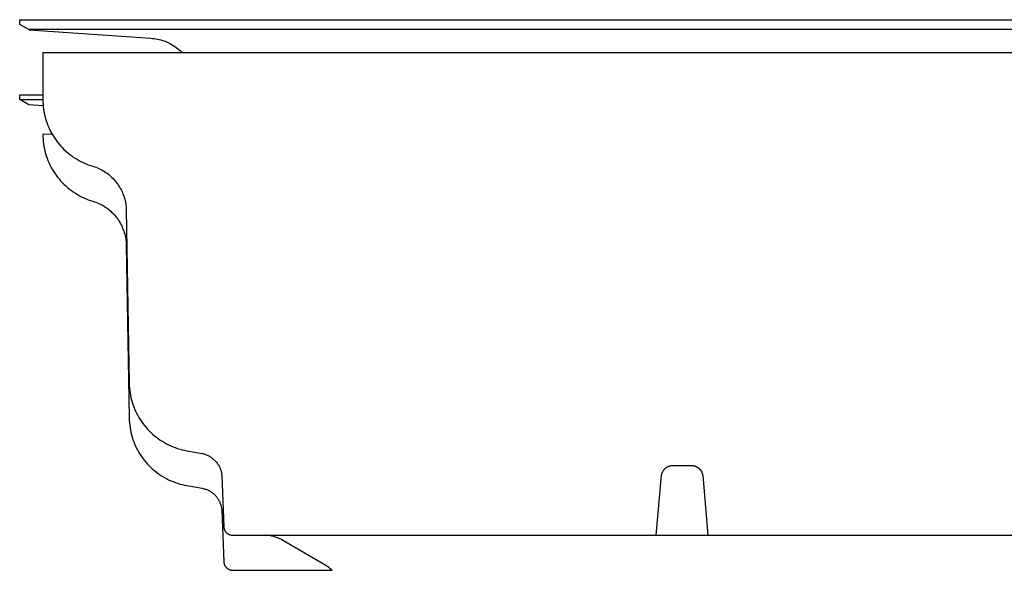
# Model space of a CAD drawing. Units: millimetres. Extents: x -466 to 633, y -348 to 401.
# Drawn here: x -466 to -381, y 179 to 226 of the extents above; entities that cross this region are included whole.
import ezdxf

# ---------------------------------------------------------------- set-up
doc = ezdxf.new("R2010")
doc.units = ezdxf.units.MM
doc.header["$MEASUREMENT"] = 0
doc.layers.add('Make2D$visible$lines', color=7, linetype='Continuous', true_color=0x000000)

msp = doc.modelspace()

# ---------------------------------------------------------------- linework, layer by layer
at = {"layer": 'Make2D$visible$lines', "color": 7, "true_color": 0xffffff}
for p, q in [((-465.526, 225.638), (-465.525, 226.038)), ((-464.734, 225.18), (-465.526, 225.638)), ((-465.525, 226.038), (-351.528, 226.038)), ((-352.318, 225.18), (-464.734, 225.18)), ((-464.703, 225.178), (-454.233, 224.446)), ((-454.233, 224.446), (-454.088, 224.433)), ((-454.088, 224.433), (-453.943, 224.416)), ((-453.943, 224.416), (-453.798, 224.393)), ((-453.798, 224.393), (-453.655, 224.365)), ((-453.655, 224.365), (-453.512, 224.332)), ((-453.512, 224.332), (-453.371, 224.294)), ((-453.371, 224.294), (-453.231, 224.252)), ((-453.231, 224.252), (-453.093, 224.204)), ((-453.093, 224.204), (-452.957, 224.152)), ((-452.957, 224.152), (-452.822, 224.095)), ((-452.822, 224.095), (-452.689, 224.033)), ((-452.689, 224.033), (-452.559, 223.967)), ((-452.559, 223.967), (-452.431, 223.896)), ((-452.431, 223.896), (-452.306, 223.821)), ((-452.306, 223.821), (-452.183, 223.742)), ((-452.183, 223.742), (-452.063, 223.658)), ((-463.525, 223.18), (-463.526, 219.173)), ((-353.528, 223.18), (-463.525, 223.18)), ((-452.063, 223.658), (-451.946, 223.57)), ((-451.946, 223.57), (-451.833, 223.479)), ((-451.833, 223.479), (-451.722, 223.383)), ((-451.722, 223.383), (-451.615, 223.283)), ((-451.615, 223.283), (-451.511, 223.18)), ((-465.526, 219.167), (-465.526, 219.567)), ((-465.526, 219.567), (-463.526, 219.567)), ((-464.734, 218.709), (-465.526, 219.167)), ((-465.526, 219.167), (-463.526, 219.167)), ((-463.501, 218.623), (-464.734, 218.709)), ((-463.526, 219.173), (-463.523, 218.965)), ((-463.523, 218.965), (-463.512, 218.757)), ((-463.512, 218.757), (-463.494, 218.55)), ((-463.494, 218.55), (-463.469, 218.343)), ((-463.469, 218.343), (-463.436, 218.138)), ((-463.436, 218.138), (-463.397, 217.934)), ((-463.397, 217.934), (-463.35, 217.731)), ((-463.35, 217.731), (-463.297, 217.53)), ((-463.297, 217.53), (-463.236, 217.33)), ((-463.236, 217.33), (-463.169, 217.133)), ((-463.169, 217.133), (-463.095, 216.939)), ((-463.095, 216.939), (-463.014, 216.747)), ((-462.723, 216.173), (-463.526, 216.167)), ((-463.526, 216.167), (-463.523, 215.958)), ((-463.014, 216.747), (-462.926, 216.558)), ((-462.926, 216.558), (-462.833, 216.373)), ((-462.833, 216.373), (-462.732, 216.19)), ((-462.732, 216.19), (-462.626, 216.012)), ((-463.523, 215.958), (-463.512, 215.751)), ((-463.512, 215.751), (-463.494, 215.543)), ((-463.494, 215.543), (-463.469, 215.337)), ((-463.469, 215.337), (-463.436, 215.131)), ((-462.626, 216.012), (-462.513, 215.837)), ((-462.513, 215.837), (-462.394, 215.666)), ((-462.394, 215.666), (-462.27, 215.499)), ((-462.27, 215.499), (-462.139, 215.337)), ((-462.139, 215.337), (-462.003, 215.179)), ((-463.436, 215.131), (-463.397, 214.927)), ((-463.397, 214.927), (-463.35, 214.724)), ((-463.35, 214.724), (-463.297, 214.523)), ((-463.297, 214.523), (-463.236, 214.324)), ((-462.003, 215.179), (-461.862, 215.026)), ((-461.862, 215.026), (-461.716, 214.878)), ((-461.716, 214.878), (-461.564, 214.735)), ((-461.564, 214.735), (-461.408, 214.598)), ((-461.408, 214.598), (-461.247, 214.466)), ((-461.247, 214.466), (-461.081, 214.34)), ((-463.236, 214.324), (-463.169, 214.127)), ((-463.169, 214.127), (-463.095, 213.932)), ((-463.095, 213.932), (-463.014, 213.74)), ((-463.014, 213.74), (-462.926, 213.552)), ((-462.926, 213.552), (-462.833, 213.366)), ((-461.081, 214.34), (-460.912, 214.22)), ((-460.912, 214.22), (-460.738, 214.105)), ((-460.738, 214.105), (-460.56, 213.997)), ((-460.56, 213.997), (-460.379, 213.895)), ((-460.379, 213.895), (-460.194, 213.799)), ((-460.194, 213.799), (-460.006, 213.71)), ((-460.006, 213.71), (-459.815, 213.627)), ((-459.815, 213.627), (-459.621, 213.551)), ((-459.621, 213.551), (-459.425, 213.482)), ((-462.833, 213.366), (-462.732, 213.183)), ((-462.732, 213.183), (-462.626, 213.005)), ((-462.626, 213.005), (-462.513, 212.83)), ((-462.513, 212.83), (-462.394, 212.659)), ((-459.425, 213.482), (-459.226, 213.419)), ((-459.226, 213.419), (-459.096, 213.378)), ((-459.096, 213.378), (-458.967, 213.333)), ((-458.967, 213.333), (-458.839, 213.283)), ((-458.839, 213.283), (-458.714, 213.229)), ((-458.714, 213.229), (-458.59, 213.17)), ((-458.59, 213.17), (-458.468, 213.108)), ((-458.468, 213.108), (-458.349, 213.041)), ((-458.349, 213.041), (-458.232, 212.97)), ((-458.232, 212.97), (-458.117, 212.895)), ((-458.117, 212.895), (-458.005, 212.817)), ((-458.005, 212.817), (-457.896, 212.734)), ((-457.896, 212.734), (-457.789, 212.648)), ((-462.394, 212.659), (-462.27, 212.492)), ((-462.27, 212.492), (-462.139, 212.33)), ((-462.139, 212.33), (-462.003, 212.172)), ((-462.003, 212.172), (-461.862, 212.019)), ((-461.862, 212.019), (-461.716, 211.871)), ((-461.716, 211.871), (-461.564, 211.729)), ((-457.789, 212.648), (-457.686, 212.558)), ((-457.686, 212.558), (-457.586, 212.465)), ((-457.586, 212.465), (-457.489, 212.368)), ((-457.489, 212.368), (-457.395, 212.269)), ((-457.395, 212.269), (-457.305, 212.166)), ((-457.305, 212.166), (-457.219, 212.06)), ((-457.219, 212.06), (-457.136, 211.951)), ((-457.136, 211.951), (-457.057, 211.839)), ((-457.057, 211.839), (-456.981, 211.725)), ((-461.564, 211.729), (-461.408, 211.591)), ((-461.408, 211.591), (-461.247, 211.459)), ((-461.247, 211.459), (-461.081, 211.333)), ((-461.081, 211.333), (-460.912, 211.213)), ((-460.912, 211.213), (-460.738, 211.098)), ((-460.738, 211.098), (-460.56, 210.99)), ((-460.56, 210.99), (-460.379, 210.888)), ((-456.981, 211.725), (-456.91, 211.608)), ((-456.91, 211.608), (-456.843, 211.489)), ((-456.843, 211.489), (-456.78, 211.367)), ((-456.78, 211.367), (-456.721, 211.244)), ((-456.721, 211.244), (-456.666, 211.118)), ((-456.666, 211.118), (-456.616, 210.991)), ((-456.616, 210.991), (-456.57, 210.862)), ((-460.379, 210.888), (-460.194, 210.792)), ((-460.194, 210.792), (-460.006, 210.703)), ((-460.006, 210.703), (-459.815, 210.62)), ((-459.815, 210.62), (-459.621, 210.544)), ((-459.621, 210.544), (-459.425, 210.475)), ((-459.425, 210.475), (-459.226, 210.412)), ((-459.226, 210.412), (-459.096, 210.371)), ((-459.096, 210.371), (-458.967, 210.326)), ((-458.967, 210.326), (-458.839, 210.276)), ((-458.839, 210.276), (-458.714, 210.222)), ((-458.714, 210.222), (-458.59, 210.163)), ((-458.59, 210.163), (-458.468, 210.101)), ((-456.57, 210.862), (-456.528, 210.732)), ((-456.528, 210.732), (-456.491, 210.6)), ((-456.491, 210.6), (-456.459, 210.467)), ((-456.459, 210.467), (-456.431, 210.333)), ((-456.431, 210.333), (-456.407, 210.198)), ((-456.407, 210.198), (-456.389, 210.062)), ((-458.468, 210.101), (-458.349, 210.034)), ((-458.349, 210.034), (-458.232, 209.963)), ((-458.232, 209.963), (-458.117, 209.888)), ((-458.117, 209.888), (-458.005, 209.81)), ((-458.005, 209.81), (-457.896, 209.727)), ((-457.896, 209.727), (-457.789, 209.641)), ((-457.789, 209.641), (-457.686, 209.551)), ((-457.686, 209.551), (-457.586, 209.458)), ((-457.586, 209.458), (-457.489, 209.362)), ((-457.489, 209.362), (-457.395, 209.262)), ((-456.389, 210.062), (-456.375, 209.926)), ((-456.375, 209.926), (-456.365, 209.79)), ((-456.365, 209.79), (-456.36, 209.653)), ((-456.36, 209.653), (-456.1, 194.754)), ((-457.395, 209.262), (-457.305, 209.159)), ((-457.305, 209.159), (-457.219, 209.053)), ((-457.219, 209.053), (-457.136, 208.944)), ((-457.136, 208.944), (-457.057, 208.832)), ((-457.057, 208.832), (-456.981, 208.718)), ((-456.981, 208.718), (-456.91, 208.601)), ((-456.91, 208.601), (-456.843, 208.482)), ((-456.843, 208.482), (-456.78, 208.36)), ((-456.78, 208.36), (-456.721, 208.237)), ((-456.721, 208.237), (-456.666, 208.111)), ((-456.666, 208.111), (-456.616, 207.984)), ((-456.616, 207.984), (-456.57, 207.855)), ((-456.57, 207.855), (-456.528, 207.725)), ((-456.528, 207.725), (-456.491, 207.593)), ((-456.491, 207.593), (-456.459, 207.46)), ((-456.459, 207.46), (-456.431, 207.326)), ((-456.431, 207.326), (-456.407, 207.191)), ((-456.407, 207.191), (-456.389, 207.056)), ((-456.389, 207.056), (-456.375, 206.919)), ((-456.375, 206.919), (-456.365, 206.783)), ((-456.365, 206.783), (-456.36, 206.646)), ((-456.36, 206.646), (-456.1, 191.747)), ((-456.1, 194.754), (-456.093, 194.547)), ((-456.093, 194.547), (-456.079, 194.341)), ((-456.079, 194.341), (-456.058, 194.135)), ((-456.058, 194.135), (-456.029, 193.93)), ((-456.029, 193.93), (-455.994, 193.727)), ((-455.994, 193.727), (-455.951, 193.524)), ((-455.951, 193.524), (-455.902, 193.324)), ((-455.902, 193.324), (-455.845, 193.125)), ((-455.845, 193.125), (-455.782, 192.928)), ((-455.782, 192.928), (-455.712, 192.733)), ((-455.712, 192.733), (-455.636, 192.541)), ((-455.636, 192.541), (-455.552, 192.352)), ((-455.552, 192.352), (-455.463, 192.165)), ((-456.1, 191.747), (-456.093, 191.541)), ((-456.093, 191.541), (-456.079, 191.334)), ((-455.463, 192.165), (-455.367, 191.982)), ((-455.367, 191.982), (-455.264, 191.802)), ((-455.264, 191.802), (-455.156, 191.626)), ((-455.156, 191.626), (-455.042, 191.454)), ((-456.079, 191.334), (-456.058, 191.128)), ((-456.058, 191.128), (-456.029, 190.924)), ((-456.029, 190.924), (-455.994, 190.72)), ((-455.994, 190.72), (-455.951, 190.518)), ((-455.042, 191.454), (-454.921, 191.286)), ((-454.921, 191.286), (-454.795, 191.122)), ((-454.795, 191.122), (-454.664, 190.962)), ((-454.664, 190.962), (-454.527, 190.807)), ((-454.527, 190.807), (-454.384, 190.657)), ((-454.384, 190.657), (-454.237, 190.512)), ((-455.951, 190.518), (-455.902, 190.317)), ((-455.902, 190.317), (-455.845, 190.118)), ((-455.845, 190.118), (-455.782, 189.921)), ((-455.782, 189.921), (-455.712, 189.726)), ((-454.237, 190.512), (-454.085, 190.372)), ((-454.085, 190.372), (-453.928, 190.237)), ((-453.928, 190.237), (-453.766, 190.108)), ((-453.766, 190.108), (-453.6, 189.985)), ((-453.6, 189.985), (-453.43, 189.867)), ((-453.43, 189.867), (-453.256, 189.755)), ((-455.712, 189.726), (-455.636, 189.534)), ((-455.636, 189.534), (-455.552, 189.345)), ((-455.552, 189.345), (-455.463, 189.158)), ((-455.463, 189.158), (-455.367, 188.975)), ((-455.367, 188.975), (-455.264, 188.795)), ((-453.256, 189.755), (-453.079, 189.65)), ((-453.079, 189.65), (-452.897, 189.55)), ((-452.897, 189.55), (-452.713, 189.457)), ((-452.713, 189.457), (-452.525, 189.37)), ((-452.525, 189.37), (-452.334, 189.29)), ((-452.334, 189.29), (-452.141, 189.216)), ((-452.141, 189.216), (-451.945, 189.149)), ((-451.945, 189.149), (-451.748, 189.089)), ((-451.748, 189.089), (-451.548, 189.036)), ((-451.548, 189.036), (-451.346, 188.989)), ((-451.346, 188.989), (-451.143, 188.95)), ((-451.143, 188.95), (-449.831, 188.719)), ((-455.264, 188.795), (-455.156, 188.619)), ((-455.156, 188.619), (-455.042, 188.447)), ((-455.042, 188.447), (-454.921, 188.279)), ((-454.921, 188.279), (-454.795, 188.115)), ((-454.795, 188.115), (-454.664, 187.955)), ((-449.831, 188.719), (-449.756, 188.699)), ((-449.756, 188.699), (-449.681, 188.677)), ((-449.681, 188.677), (-449.607, 188.652)), ((-449.607, 188.652), (-449.534, 188.625)), ((-449.534, 188.625), (-449.462, 188.596)), ((-449.462, 188.596), (-449.39, 188.564)), ((-449.39, 188.564), (-449.32, 188.529)), ((-449.32, 188.529), (-449.252, 188.492)), ((-449.252, 188.492), (-449.184, 188.453)), ((-449.184, 188.453), (-449.118, 188.412)), ((-449.118, 188.412), (-449.053, 188.368)), ((-449.053, 188.368), (-448.99, 188.323)), ((-448.99, 188.323), (-448.928, 188.275)), ((-448.928, 188.275), (-448.868, 188.225)), ((-448.868, 188.225), (-448.81, 188.173)), ((-448.81, 188.173), (-448.753, 188.119)), ((-448.753, 188.119), (-448.699, 188.063)), ((-454.664, 187.955), (-454.527, 187.8)), ((-454.527, 187.8), (-454.384, 187.65)), ((-454.384, 187.65), (-454.237, 187.505)), ((-454.237, 187.505), (-454.085, 187.365)), ((-454.085, 187.365), (-453.928, 187.23)), ((-448.699, 188.063), (-448.646, 188.006)), ((-448.646, 188.006), (-448.595, 187.947)), ((-448.595, 187.947), (-448.547, 187.886)), ((-448.547, 187.886), (-448.5, 187.823)), ((-448.5, 187.823), (-448.455, 187.759)), ((-448.455, 187.759), (-448.413, 187.693)), ((-448.413, 187.693), (-448.373, 187.626)), ((-448.373, 187.626), (-448.335, 187.558)), ((-448.335, 187.558), (-448.3, 187.488)), ((-448.3, 187.488), (-448.267, 187.418)), ((-448.267, 187.418), (-448.245, 187.36)), ((-448.245, 187.36), (-448.226, 187.302)), ((-448.226, 187.302), (-448.208, 187.243)), ((-410.145, 187.23), (-410.126, 187.258)), ((-410.126, 187.258), (-410.106, 187.286)), ((-410.106, 187.286), (-410.085, 187.313)), ((-410.085, 187.313), (-410.063, 187.339)), ((-410.063, 187.339), (-410.04, 187.364)), ((-410.04, 187.364), (-410.016, 187.388)), ((-410.016, 187.388), (-409.992, 187.412)), ((-409.992, 187.412), (-409.966, 187.435)), ((-409.966, 187.435), (-409.94, 187.457)), ((-409.94, 187.457), (-409.913, 187.478)), ((-409.913, 187.478), (-409.886, 187.498)), ((-409.886, 187.498), (-409.858, 187.517)), ((-409.858, 187.517), (-409.829, 187.535)), ((-409.829, 187.535), (-409.799, 187.552)), ((-409.799, 187.552), (-409.769, 187.569)), ((-409.769, 187.569), (-409.739, 187.584)), ((-409.739, 187.584), (-409.708, 187.598)), ((-409.708, 187.598), (-409.676, 187.611)), ((-409.676, 187.611), (-409.644, 187.623)), ((-409.644, 187.623), (-409.612, 187.634)), ((-409.612, 187.634), (-409.579, 187.643)), ((-409.579, 187.643), (-409.546, 187.652)), ((-409.546, 187.652), (-409.513, 187.659)), ((-409.513, 187.659), (-409.48, 187.666)), ((-409.48, 187.666), (-409.446, 187.671)), ((-409.446, 187.671), (-409.412, 187.675)), ((-409.412, 187.675), (-409.378, 187.678)), ((-409.378, 187.678), (-409.344, 187.68)), ((-409.344, 187.68), (-409.31, 187.68)), ((-409.31, 187.68), (-407.743, 187.68)), ((-407.743, 187.68), (-407.709, 187.68)), ((-407.709, 187.68), (-407.675, 187.678)), ((-407.675, 187.678), (-407.642, 187.675)), ((-407.642, 187.675), (-407.608, 187.671)), ((-407.608, 187.671), (-407.575, 187.666)), ((-407.575, 187.666), (-407.542, 187.66)), ((-407.542, 187.66), (-407.509, 187.653)), ((-407.509, 187.653), (-407.476, 187.644)), ((-407.476, 187.644), (-407.444, 187.635)), ((-407.444, 187.635), (-407.412, 187.624)), ((-407.412, 187.624), (-407.38, 187.612)), ((-407.38, 187.612), (-407.349, 187.6)), ((-407.349, 187.6), (-407.318, 187.586)), ((-407.318, 187.586), (-407.288, 187.571)), ((-407.288, 187.571), (-407.258, 187.555)), ((-407.258, 187.555), (-407.229, 187.538)), ((-407.229, 187.538), (-407.2, 187.521)), ((-407.2, 187.521), (-407.172, 187.502)), ((-407.172, 187.502), (-407.145, 187.482)), ((-407.145, 187.482), (-407.118, 187.461)), ((-407.118, 187.461), (-407.092, 187.44)), ((-407.092, 187.44), (-407.067, 187.418)), ((-407.067, 187.418), (-407.042, 187.394)), ((-407.042, 187.394), (-407.018, 187.369)), ((-407.018, 187.369), (-406.995, 187.344)), ((-406.995, 187.344), (-406.972, 187.318)), ((-406.972, 187.318), (-406.951, 187.291)), ((-406.951, 187.291), (-406.93, 187.263)), ((-406.93, 187.263), (-406.91, 187.235)), ((-453.928, 187.23), (-453.766, 187.101)), ((-453.766, 187.101), (-453.6, 186.978)), ((-453.6, 186.978), (-453.43, 186.86)), ((-453.43, 186.86), (-453.256, 186.748)), ((-453.256, 186.748), (-453.079, 186.643)), ((-453.079, 186.643), (-452.897, 186.543)), ((-452.897, 186.543), (-452.713, 186.45)), ((-452.713, 186.45), (-452.525, 186.363)), ((-448.208, 187.243), (-448.192, 187.184)), ((-448.192, 187.184), (-448.178, 187.124)), ((-448.178, 187.124), (-448.167, 187.063)), ((-448.167, 187.063), (-448.157, 187.002)), ((-448.157, 187.002), (-448.149, 186.941)), ((-448.149, 186.941), (-448.144, 186.88)), ((-448.144, 186.88), (-448.14, 186.819)), ((-448.14, 186.819), (-447.967, 182.404)), ((-410.751, 181.68), (-410.3, 186.819)), ((-410.3, 186.819), (-410.295, 186.852)), ((-410.295, 186.852), (-410.289, 186.886)), ((-410.289, 186.886), (-410.281, 186.919)), ((-410.281, 186.919), (-410.272, 186.952)), ((-410.272, 186.952), (-410.262, 186.985)), ((-410.262, 186.985), (-410.252, 187.017)), ((-410.252, 187.017), (-410.24, 187.049)), ((-410.24, 187.049), (-410.226, 187.08)), ((-410.226, 187.08), (-410.212, 187.111)), ((-410.212, 187.111), (-410.197, 187.142)), ((-410.197, 187.142), (-410.181, 187.172)), ((-410.181, 187.172), (-410.164, 187.201)), ((-410.164, 187.201), (-410.145, 187.23)), ((-406.91, 187.235), (-406.892, 187.205)), ((-406.892, 187.205), (-406.874, 187.176)), ((-406.874, 187.176), (-406.858, 187.146)), ((-406.858, 187.146), (-406.842, 187.115)), ((-406.842, 187.115), (-406.828, 187.083)), ((-406.828, 187.083), (-406.814, 187.052)), ((-406.814, 187.052), (-406.802, 187.019)), ((-406.802, 187.019), (-406.791, 186.987)), ((-406.791, 186.987), (-406.781, 186.954)), ((-406.781, 186.954), (-406.772, 186.92)), ((-406.772, 186.92), (-406.764, 186.887)), ((-406.764, 186.887), (-406.758, 186.853)), ((-406.758, 186.853), (-406.752, 186.819)), ((-406.752, 186.819), (-406.301, 181.68)), ((-452.525, 186.363), (-452.334, 186.283)), ((-452.334, 186.283), (-452.141, 186.209)), ((-452.141, 186.209), (-451.945, 186.142)), ((-451.945, 186.142), (-451.748, 186.082)), ((-451.748, 186.082), (-451.548, 186.029)), ((-451.548, 186.029), (-451.346, 185.982)), ((-451.346, 185.982), (-451.143, 185.943)), ((-451.143, 185.943), (-449.831, 185.712)), ((-449.831, 185.712), (-449.764, 185.699)), ((-449.764, 185.699), (-449.697, 185.685)), ((-449.697, 185.685), (-449.63, 185.667)), ((-449.63, 185.667), (-449.564, 185.648)), ((-449.564, 185.648), (-449.499, 185.627)), ((-449.499, 185.627), (-449.434, 185.603)), ((-449.434, 185.603), (-449.37, 185.577)), ((-449.37, 185.577), (-449.308, 185.549)), ((-449.308, 185.549), (-449.246, 185.518)), ((-449.246, 185.518), (-449.185, 185.486)), ((-449.185, 185.486), (-449.126, 185.452)), ((-449.126, 185.452), (-449.067, 185.415)), ((-449.067, 185.415), (-449.01, 185.377)), ((-449.01, 185.377), (-448.954, 185.337)), ((-448.954, 185.337), (-448.9, 185.295)), ((-448.9, 185.295), (-448.847, 185.251)), ((-448.847, 185.251), (-448.796, 185.205)), ((-448.796, 185.205), (-448.746, 185.157)), ((-448.746, 185.157), (-448.698, 185.108)), ((-448.698, 185.108), (-448.651, 185.057)), ((-448.651, 185.057), (-448.607, 185.005)), ((-448.607, 185.005), (-448.564, 184.951)), ((-448.564, 184.951), (-448.523, 184.896)), ((-448.523, 184.896), (-448.484, 184.839)), ((-448.484, 184.839), (-448.447, 184.782)), ((-448.447, 184.782), (-448.412, 184.722)), ((-448.412, 184.722), (-448.378, 184.662)), ((-448.378, 184.662), (-448.347, 184.601)), ((-448.347, 184.601), (-448.318, 184.538)), ((-448.318, 184.538), (-448.292, 184.475)), ((-448.292, 184.475), (-448.267, 184.411)), ((-448.267, 184.411), (-448.245, 184.353)), ((-448.245, 184.353), (-448.226, 184.295)), ((-448.226, 184.295), (-448.208, 184.236)), ((-448.208, 184.236), (-448.192, 184.177)), ((-448.192, 184.177), (-448.178, 184.117)), ((-448.178, 184.117), (-448.167, 184.056)), ((-448.167, 184.056), (-448.157, 183.996)), ((-448.157, 183.996), (-448.149, 183.935)), ((-448.149, 183.935), (-448.144, 183.873)), ((-448.144, 183.873), (-448.14, 183.812)), ((-448.14, 183.812), (-447.967, 179.397)), ((-447.967, 182.404), (-447.965, 182.378)), ((-447.965, 182.378), (-447.963, 182.352)), ((-447.963, 182.352), (-447.959, 182.326)), ((-447.959, 182.326), (-447.955, 182.3)), ((-447.955, 182.3), (-447.95, 182.274)), ((-447.95, 182.274), (-447.944, 182.249)), ((-447.944, 182.249), (-447.937, 182.223)), ((-447.937, 182.223), (-447.929, 182.198)), ((-447.929, 182.198), (-447.92, 182.173)), ((-447.92, 182.173), (-447.911, 182.149)), ((-447.911, 182.149), (-447.901, 182.125)), ((-447.901, 182.125), (-447.889, 182.101)), ((-447.889, 182.101), (-447.877, 182.078)), ((-447.877, 182.078), (-447.865, 182.055)), ((-447.865, 182.055), (-447.851, 182.033)), ((-447.851, 182.033), (-447.837, 182.011)), ((-447.837, 182.011), (-447.821, 181.989)), ((-447.821, 181.989), (-447.806, 181.968)), ((-447.806, 181.968), (-447.789, 181.948)), ((-447.789, 181.948), (-447.772, 181.928)), ((-447.772, 181.928), (-447.754, 181.909)), ((-447.754, 181.909), (-447.735, 181.891)), ((-447.735, 181.891), (-447.716, 181.873)), ((-447.716, 181.873), (-447.696, 181.856)), ((-447.696, 181.856), (-447.676, 181.839)), ((-447.676, 181.839), (-447.655, 181.823)), ((-447.655, 181.823), (-447.633, 181.808)), ((-447.633, 181.808), (-447.611, 181.794)), ((-447.611, 181.794), (-447.588, 181.781)), ((-447.588, 181.781), (-447.565, 181.768)), ((-447.565, 181.768), (-447.542, 181.756)), ((-447.542, 181.756), (-447.518, 181.745)), ((-447.518, 181.745), (-447.494, 181.735)), ((-447.494, 181.735), (-447.47, 181.725)), ((-447.47, 181.725), (-447.445, 181.717)), ((-447.445, 181.717), (-447.42, 181.709)), ((-447.42, 181.709), (-447.394, 181.703)), ((-447.394, 181.703), (-447.369, 181.697)), ((-447.369, 181.697), (-447.343, 181.692)), ((-447.343, 181.692), (-447.317, 181.688)), ((-447.317, 181.688), (-447.291, 181.684)), ((-447.291, 181.684), (-447.265, 181.682)), ((-447.265, 181.682), (-447.239, 181.681)), ((-447.239, 181.681), (-447.212, 181.68)), ((-447.212, 181.68), (-369.84, 181.68)), ((-444.331, 181.67), (-444.384, 181.68)), ((-444.229, 181.663), (-444.331, 181.67)), ((-444.128, 181.653), (-444.229, 181.663)), ((-444.027, 181.64), (-444.128, 181.653)), ((-443.926, 181.623), (-444.027, 181.64)), ((-443.827, 181.602), (-443.926, 181.623)), ((-443.728, 181.579), (-443.827, 181.602)), ((-443.63, 181.552), (-443.728, 181.579)), ((-443.532, 181.521), (-443.63, 181.552)), ((-443.436, 181.488), (-443.532, 181.521)), ((-443.341, 181.451), (-443.436, 181.488)), ((-443.248, 181.411), (-443.341, 181.451)), ((-443.156, 181.367), (-443.248, 181.411)), ((-443.065, 181.321), (-443.156, 181.367)), ((-442.976, 181.272), (-443.065, 181.321)), ((-439.371, 179.191), (-442.976, 181.272)), ((-447.967, 179.397), (-447.965, 179.371)), ((-447.965, 179.371), (-447.963, 179.345)), ((-447.963, 179.345), (-447.959, 179.319)), ((-447.959, 179.319), (-447.955, 179.293)), ((-447.955, 179.293), (-447.95, 179.267)), ((-447.95, 179.267), (-447.944, 179.242)), ((-447.944, 179.242), (-447.937, 179.216)), ((-447.937, 179.216), (-447.929, 179.191)), ((-447.929, 179.191), (-447.92, 179.167)), ((-447.92, 179.167), (-447.911, 179.142)), ((-447.911, 179.142), (-447.901, 179.118)), ((-447.901, 179.118), (-447.889, 179.094)), ((-447.889, 179.094), (-447.877, 179.071)), ((-447.877, 179.071), (-447.865, 179.048)), ((-447.865, 179.048), (-447.851, 179.026)), ((-447.851, 179.026), (-447.837, 179.004)), ((-447.837, 179.004), (-447.821, 178.982)), ((-447.821, 178.982), (-447.806, 178.961)), ((-447.806, 178.961), (-447.789, 178.941)), ((-447.789, 178.941), (-447.772, 178.921)), ((-447.772, 178.921), (-447.754, 178.902)), ((-447.754, 178.902), (-447.735, 178.884)), ((-447.735, 178.884), (-447.716, 178.866)), ((-447.716, 178.866), (-447.696, 178.849)), ((-447.696, 178.849), (-447.676, 178.832)), ((-447.676, 178.832), (-447.655, 178.817)), ((-447.655, 178.817), (-447.633, 178.802)), ((-447.633, 178.802), (-447.611, 178.787)), ((-447.611, 178.787), (-447.588, 178.774)), ((-447.588, 178.774), (-447.565, 178.761)), ((-439.258, 179.122), (-439.371, 179.191)), ((-439.146, 179.05), (-439.258, 179.122)), ((-439.037, 178.974), (-439.146, 179.05)), ((-438.93, 178.895), (-439.037, 178.974)), ((-438.826, 178.812), (-438.93, 178.895)), ((-438.725, 178.726), (-438.826, 178.812)), ((-447.565, 178.761), (-447.542, 178.749)), ((-447.542, 178.749), (-447.518, 178.738)), ((-447.518, 178.738), (-447.494, 178.728)), ((-447.494, 178.728), (-447.47, 178.719)), ((-447.47, 178.719), (-447.445, 178.71)), ((-447.445, 178.71), (-447.42, 178.702)), ((-447.42, 178.702), (-447.394, 178.696)), ((-447.394, 178.696), (-447.369, 178.69)), ((-447.369, 178.69), (-447.343, 178.685)), ((-447.343, 178.685), (-447.317, 178.681)), ((-447.317, 178.681), (-447.291, 178.678)), ((-447.291, 178.678), (-447.265, 178.675)), ((-447.265, 178.675), (-447.239, 178.674)), ((-447.239, 178.674), (-447.212, 178.673)), ((-447.212, 178.673), (-438.667, 178.673)), ((-438.627, 178.636), (-438.725, 178.726))]:
    msp.add_line(p, q, dxfattribs=at)

doc.saveas('drawing.dxf')
